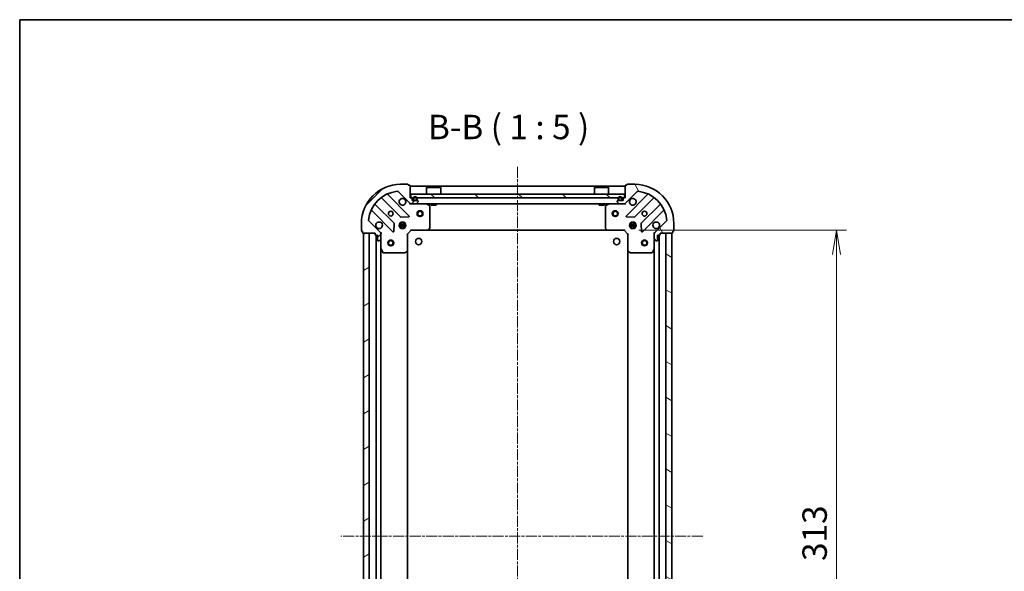
# Model space of a CAD drawing. Units: millimetres. Extents: x 0 to 7359, y 0 to 1405.
# Drawn here: x 987 to 1492, y 1123 to 1405 of the extents above; entities that cross this region are included whole.
import ezdxf

# ---------------------------------------------------------------- set-up
doc = ezdxf.new("R2010")
doc.units = ezdxf.units.MM
doc.linetypes.add('CHAIN', pattern=[0.35429999999999995, 0.2362, -0.0295, 0.0591, -0.0295])
for name, color, linetype, lineweight in [('Border (ISO)', 7, 'Continuous', 35), ('Dimension (ISO)', 7, 'Continuous', 18), ('Dimension (ISO) @ 1', 7, 'Continuous', 18), ('Symbol (ISO)', 7, 'Continuous', 18), ('Visible (ISO)', 7, 'Continuous', 35)]:
    doc.layers.add(name, color=color, linetype=linetype, lineweight=lineweight)
doc.layers.add('Centerline (ISO)', color=7, linetype='Continuous', lineweight=18, true_color=0x80ffff)
doc.layers.add('Hatch (ISO)', color=1, linetype='Continuous', lineweight=18, true_color=0xff0000)
doc.styles.add('Note Text (TK)', font='MS PGothic.ttf')
doc.dimstyles.new('Default - Method 1b (TK)', dxfattribs={"dimscale": 2.5, "dimtxt": 2.5, "dimasz": 2.5, "dimexe": 1, "dimexo": 1.5, "dimgap": 1, "dimtad": 1, "dimrnd": 1e-08, "dimdsep": 46, "dimtxsty": 'Note Text (TK)', "dimblk": 'OPEN', "dimcen": 0.09, "dimdle": 5, "dimclrd": 100, "dimclre": 100, "dimclrt": 7, "dimadec": 1, "dimazin": 1, "dimtfac": 1, "dimtmove": 0, "dimatfit": 3, "dimldrblk": 'OPEN', "dimfxl": 0, "dimtolj": 1, "dimlwd": -1, "dimlwe": -1, "dimarcsym": 0})
pattern_1 = [(45, (914.9999999999998, -40.00000000000004), (-11.22532015133644, 11.22532015133644), [])]

# ---------------------------------------------------------------- blocks, each defined once
blk = doc.blocks.new('図面枠 tk図枠')
at = {"layer": 'Border (ISO)'}
for q in [(405.5, 289), (14.50000000000001, 8.000000000000007)]:
    blk.add_line((14.49999999999999, 289), q, dxfattribs=at)
blk = doc.blocks.new('_Open')
at = {"color": 0, "linetype": 'ByBlock', "lineweight": -2}
for p, q in [((-1, 0.1666666666666667), (0, 0)), ((-1, -0.1666666666666667), (0, 0)), ((0, 0), (-1, 0))]:
    blk.add_line(p, q, dxfattribs=at)
blk = doc.blocks.new('*D62')
at = {"layer": 'Defpoints', "color": 0, "transparency": 16777216}
for p in [(1297.072965128966, 1297.291605344229), (1297.072965128966, 984.2916053442302), (1405.950219277123, 984.2916053442302)]:
    blk.add_point(p, dxfattribs=at)
at = {"layer": 'Dimension (ISO)', "color": 100, "transparency": 16777216}
for p, q in [((1304.572965128966, 1297.291605344229), (1410.950219277123, 1297.291605344229)), ((1405.950219277123, 1284.791605344229), (1405.950219277123, 996.7916053442302)), ((1304.572965128966, 984.2916053442302), (1410.950219277123, 984.2916053442302))]:
    blk.add_line(p, q, dxfattribs=at)
at = {"layer": 'Dimension (ISO)', "color": 100, "transparency": 16777216, "xscale": 12.5, "yscale": 12.5, "zscale": 12.5}
for p, rotation in [((1405.950219277123, 1297.291605344229), 90), ((1405.950219277123, 984.2916053442302), 270)]:
    blk.add_blockref('_Open', p, dxfattribs=dict(at, rotation=rotation))
at = {"layer": 'Dimension (ISO)', "color": 7, "transparency": 16777216, "insert": (1394.700219277123, 1128.078537162411), "char_height": 12.5, "attachment_point": 4, "rotation": 90, "style": 'Note Text (TK)'}
blk.add_mtext('\\A1;313', dxfattribs=at)

msp = doc.modelspace()

# ---------------------------------------------------------------- hatches: boundary and pattern name
at = {"layer": 'Hatch (ISO)'}
h = msp.add_hatch(dxfattribs=at)
h.set_pattern_fill('ANSI31', color=256, scale=127, style=0)
h.set_pattern_definition(pattern_1)
edge = h.paths.add_edge_path()
edge.add_line((1169.572965128966, 1295.791605344228), (1169.572965128966, 1295.091605344228))
edge.add_ellipse((1169.872965128966, 1295.091605344228), major_axis=(-9.992007221626144e-17, -0.299999999999998), ratio=1, start_angle=270, end_angle=360)
edge.add_line((1169.872965128966, 1294.791605344228), (1170.872965128966, 1294.791605344228))
edge.add_line((1170.872965128966, 1294.791605344228), (1170.872965128966, 1292.091605344228))
edge.add_ellipse((1171.172965128966, 1292.091605344228), major_axis=(-2.320366121466575e-15, -0.299999999999998), ratio=1, start_angle=270.0000000000005, end_angle=360.0000000000021)
edge.add_line((1171.172965128966, 1291.791605344228), (1171.365858347779, 1291.791605344228))
edge.add_ellipse((1171.365858347779, 1292.291605344228), major_axis=(0.4999999999999983, -1.66533453693773e-16), ratio=1, start_angle=270, end_angle=315)
edge.add_line((1171.719411738372, 1291.938051953635), (1172.426518519559, 1292.645158734822))
edge.add_ellipse((1172.072965128966, 1292.998712125415), major_axis=(0.3535533905932732, 0.353553390593274), ratio=1, start_angle=270.0000000000007, end_angle=314.9999999999979)
edge.add_line((1172.572965128966, 1292.998712125415), (1172.572965128966, 1295.377391781855))
edge.add_ellipse((1171.572965128966, 1295.377391781855), major_axis=(2.553512956637852e-15, 0.9999999999999943), ratio=1, start_angle=270.0000000000002, end_angle=315.0000000000005)
edge.add_line((1172.280071910152, 1296.084498563042), (1166.302087130789, 1302.062483342405))
edge.add_ellipse((1166.655640521382, 1302.416036732998), major_axis=(-0.3535533905932733, 0.3535533905932711), ratio=1, start_angle=39.17289348888261, end_angle=90.00000000000199, ccw=False)
edge.add_ellipse((1182.572965128966, 1300.791605344228), major_axis=(1.675194869668975, 16.41474100157035), ratio=1, start_angle=11.65421302223848, end_angle=89.99999999999989, ccw=False)
edge.add_ellipse((1180.948533740196, 1316.708929951812), major_axis=(0.4974163939869803, 0.05076348089905978), ratio=0.9999999999999999, start_angle=39.17289348887789, end_angle=90.00000000000131, ccw=False)
edge.add_line((1181.302087130789, 1317.062483342405), (1187.280071910152, 1311.084498563042))
edge.add_ellipse((1187.987178691339, 1311.791605344228), major_axis=(0.7071067811865492, -0.7071067811865465), ratio=1, start_angle=270.0000000000024, end_angle=315.0000000000014)
edge.add_line((1187.987178691339, 1310.791605344228), (1190.365858347779, 1310.791605344228))
edge.add_ellipse((1190.365858347779, 1311.291605344228), major_axis=(0.5000000000000004, -1.665334536937736e-16), ratio=1, start_angle=270, end_angle=314.9999999999978)
edge.add_line((1190.719411738372, 1310.938051953635), (1191.426518519559, 1311.645158734822))
edge.add_ellipse((1191.072965128966, 1311.998712125415), major_axis=(0.3535533905932753, 0.3535533905932752), ratio=1, start_angle=270.0000000000058, end_angle=314.9999999999959)
edge.add_line((1191.572965128966, 1311.998712125415), (1191.572965128966, 1312.191605344228))
edge.add_ellipse((1191.272965128966, 1312.191605344228), major_axis=(2.320366121466575e-15, 0.299999999999998), ratio=1, start_angle=270.0000000000005, end_angle=360.0000000000021)
edge.add_line((1191.272965128966, 1312.491605344228), (1188.572965128966, 1312.491605344228))
edge.add_line((1188.572965128966, 1312.491605344228), (1188.572965128966, 1313.491605344228))
edge.add_ellipse((1188.272965128966, 1313.491605344228), major_axis=(2.320366121466575e-15, 0.3000000000000003), ratio=1, start_angle=270.0000000000005, end_angle=360.0000000000021)
edge.add_line((1188.272965128966, 1313.791605344228), (1187.572965128966, 1313.791605344228))
edge.add_line((1187.572965128966, 1313.791605344228), (1187.572965128966, 1319.991605344228))
edge.add_ellipse((1187.272965128966, 1319.991605344228), major_axis=(2.320366121466575e-15, 0.3000000000000003), ratio=1, start_angle=269.9999999999869, end_angle=360.0000000000021)
edge.add_line((1187.272965128966, 1320.291605344228), (1186.572965128966, 1320.291605344228))
edge.add_line((1186.572965128966, 1320.291605344228), (1186.572965128966, 1320.491605344228))
edge.add_ellipse((1186.272965128966, 1320.491605344228), major_axis=(-2.120525977034051e-15, 0.3000000000000014), ratio=1, start_angle=269.999999999986, end_angle=359.9999999999979)
edge.add_line((1186.272965128966, 1320.791605344228), (1182.572965128966, 1320.791605344228))
edge.add_ellipse((1182.572965128966, 1300.791605344228), major_axis=(-20.00000000000001, -6.661338147750946e-15), ratio=1, start_angle=270, end_angle=359.9999999999999)
edge.add_line((1162.572965128966, 1300.791605344228), (1162.572965128966, 1297.091605344228))
edge.add_ellipse((1162.872965128966, 1297.091605344228), major_axis=(-9.992007221626144e-17, -0.299999999999998), ratio=1, start_angle=270, end_angle=360)
edge.add_line((1162.872965128966, 1296.791605344228), (1163.072965128966, 1296.791605344228))
edge.add_line((1163.072965128966, 1296.791605344228), (1163.072965128966, 1296.091605344228))
edge.add_ellipse((1163.372965128966, 1296.091605344228), major_axis=(-2.320366121466575e-15, -0.299999999999998), ratio=1, start_angle=269.9999999999869, end_angle=360.0000000000021)
edge.add_line((1163.372965128966, 1295.791605344228), (1169.572965128966, 1295.791605344228))
h = msp.add_hatch(dxfattribs=at)
h.set_pattern_fill('ANSI31', color=256, scale=127, angle=75.00017538262, style=0)
h.set_pattern_definition([(120.00017538262, (914.9999999999998, -40.00000000000004), (-13.74812898829296, -7.937542083117346), [])])
edge = h.paths.add_edge_path()
edge.add_line((1297.572965128966, 1313.791605344228), (1296.872965128965, 1313.791605344228))
edge.add_ellipse((1296.872965128965, 1313.491605344228), major_axis=(-0.299999999999998, 6.661338147751124e-17), ratio=1, start_angle=270, end_angle=360)
edge.add_line((1296.572965128966, 1313.491605344228), (1296.572965128966, 1312.491605344228))
edge.add_line((1296.572965128966, 1312.491605344228), (1293.872965128965, 1312.491605344228))
edge.add_ellipse((1293.872965128965, 1312.191605344228), major_axis=(-0.299999999999998, 2.287059430727824e-15), ratio=1, start_angle=270.0000000000004, end_angle=360.0000000000005)
edge.add_line((1293.572965128966, 1312.191605344228), (1293.572965128966, 1311.998712125415))
edge.add_ellipse((1294.072965128966, 1311.998712125415), major_axis=(-1.110223024625153e-16, -0.4999999999999983), ratio=1, start_angle=270, end_angle=315.0000000000029)
edge.add_line((1293.719411738372, 1311.645158734822), (1294.426518519559, 1310.938051953635))
edge.add_ellipse((1294.780071910152, 1311.291605344228), major_axis=(0.3535533905932741, -0.3535533905932731), ratio=1, start_angle=270.0000000000028, end_angle=315.000000000001)
edge.add_line((1294.780071910152, 1310.791605344228), (1297.158751566592, 1310.791605344228))
edge.add_ellipse((1297.158751566592, 1311.791605344228), major_axis=(0.9999999999999943, -2.442490654175351e-15), ratio=1, start_angle=269.9999999999991, end_angle=315.0000000000002)
edge.add_line((1297.865858347779, 1311.084498563042), (1303.843843127142, 1317.062483342405))
edge.add_ellipse((1304.197396517736, 1316.708929951812), major_axis=(0.3535533905932712, 0.3535533905932733), ratio=1, start_angle=39.17289348887931, end_angle=89.99999999999687, ccw=False)
edge.add_ellipse((1302.572965128966, 1300.791605344229), major_axis=(16.41474100157035, -1.675194869668974), ratio=1, start_angle=11.654213022238594, end_angle=89.99999999999989, ccw=False)
edge.add_ellipse((1318.490289736549, 1302.416036732998), major_axis=(0.05076348089905983, -0.4974163939869802), ratio=1, start_angle=39.17289348887789, end_angle=89.99999999999818, ccw=False)
edge.add_line((1318.843843127142, 1302.062483342405), (1312.865858347779, 1296.084498563042))
edge.add_ellipse((1313.572965128966, 1295.377391781855), major_axis=(-0.7071067811865465, -0.7071067811865492), ratio=1, start_angle=270.0000000000013, end_angle=314.9999999999988)
edge.add_line((1312.572965128966, 1295.377391781855), (1312.572965128966, 1292.998712125415))
edge.add_ellipse((1313.072965128966, 1292.998712125415), major_axis=(-1.110223024625158e-16, -0.5000000000000004), ratio=1, start_angle=270, end_angle=315)
edge.add_line((1312.719411738372, 1292.645158734822), (1313.426518519559, 1291.938051953635))
edge.add_ellipse((1313.780071910152, 1292.291605344228), major_axis=(0.3535533905932752, -0.3535533905932753), ratio=1, start_angle=270.0000000000029, end_angle=315.000000000001)
edge.add_line((1313.780071910152, 1291.791605344229), (1313.972965128966, 1291.791605344229))
edge.add_ellipse((1313.972965128966, 1292.091605344229), major_axis=(0.299999999999998, -2.287059430727824e-15), ratio=1, start_angle=270.0000000000004, end_angle=360.0000000000005)
edge.add_line((1314.272965128966, 1292.091605344229), (1314.272965128966, 1294.791605344229))
edge.add_line((1314.272965128966, 1294.791605344228), (1315.272965128966, 1294.791605344228))
edge.add_ellipse((1315.272965128966, 1295.091605344229), major_axis=(0.3000000000000003, -2.287059430727825e-15), ratio=1, start_angle=270.0000000000004, end_angle=360.0000000000005)
edge.add_line((1315.572965128966, 1295.091605344229), (1315.572965128966, 1295.791605344229))
edge.add_line((1315.572965128966, 1295.791605344228), (1321.772965128966, 1295.791605344228))
edge.add_ellipse((1321.772965128966, 1296.091605344229), major_axis=(0.3000000000000003, -2.287059430727825e-15), ratio=1, start_angle=270.0000000000004, end_angle=360.0000000000005)
edge.add_line((1322.072965128966, 1296.091605344229), (1322.072965128966, 1296.791605344229))
edge.add_line((1322.072965128966, 1296.791605344228), (1322.272965128966, 1296.791605344228))
edge.add_ellipse((1322.272965128966, 1297.091605344228), major_axis=(0.3000000000000014, 2.1538326677728e-15), ratio=1, start_angle=269.9999999999996, end_angle=359.9999999999996)
edge.add_line((1322.572965128966, 1297.091605344228), (1322.572965128966, 1300.791605344228))
edge.add_ellipse((1302.572965128966, 1300.791605344229), major_axis=(-8.881784197001232e-15, 20.00000000000001), ratio=1, start_angle=270, end_angle=359.9999999999999)
edge.add_line((1302.572965128966, 1320.791605344228), (1298.872965128966, 1320.791605344228))
edge.add_ellipse((1298.872965128965, 1320.491605344228), major_axis=(-0.299999999999998, 6.661338147751124e-17), ratio=1, start_angle=270, end_angle=360)
edge.add_line((1298.572965128966, 1320.491605344228), (1298.572965128966, 1320.291605344228))
edge.add_line((1298.572965128966, 1320.291605344228), (1297.872965128965, 1320.291605344228))
edge.add_ellipse((1297.872965128965, 1319.991605344228), major_axis=(-0.299999999999998, 2.287059430727824e-15), ratio=1, start_angle=269.999999999997, end_angle=360.0000000000005)
edge.add_line((1297.572965128966, 1319.991605344228), (1297.572965128966, 1313.791605344228))
h = msp.add_hatch(dxfattribs=at)
h.set_pattern_fill('ANSI31', color=256, scale=127, angle=90.00021045915, style=0)
h.set_pattern_definition([(135.00021045915, (914.9999999999998, -40.00000000000004), (-11.22527891835739, -11.22536138416404), [])])
h.paths.add_polyline_path([(1187.822965128966, 1315.791605344229), (1187.822965128966, 1313.791605344229), (1297.322965128966, 1313.791605344229), (1297.322965128966, 1315.791605344229)])
h = msp.add_hatch(dxfattribs=at)
h.set_pattern_fill('ANSI31', color=256, scale=127, style=0)
h.set_pattern_definition(pattern_1)
h.paths.add_polyline_path([(1189.622965128966, 1312.511605344228), (1189.622965128966, 1312.491605344228), (1190.522965128966, 1312.491605344228), (1190.522965128966, 1312.511605344228)])
h = msp.add_hatch(dxfattribs=at)
h.set_pattern_fill('ANSI31', color=256, scale=127, angle=-14.999977780745, style=0)
h.set_pattern_definition([(30.000022219255, (914.9999999999998, -40.00000000000004), (-7.937505331521659, 13.74815020692112), [])])
h.paths.add_polyline_path([(1163.572965128966, 985.7916053442284), (1166.572965128966, 985.7916053442284), (1166.572965128966, 1295.791605344228), (1163.572965128966, 1295.791605344228)])
h = msp.add_hatch(dxfattribs=at)
h.set_pattern_fill('ANSI31', color=256, scale=127, angle=105.00024553567, style=0)
h.set_pattern_definition([(150.00024553567, (914.9999999999998, -40.00000000000004), (-7.937441083510293, -13.74818730036084), [])])
h.paths.add_polyline_path([(1321.572965128965, 1295.791605344229), (1318.572965128966, 1295.791605344229), (1318.572965128966, 985.7916053442291), (1321.572965128966, 985.7916053442291)])

# ---------------------------------------------------------------- linework, layer by layer
at = {"layer": 'Centerline (ISO)', "linetype": 'CHAIN', "ltscale": 23.99096870422363}
for p, q in [((1242.572965128966, 1329.74367330815), (1242.572965128966, 950.949609865771)), ((1337.409142630172, 1140.791605344229), (1152.02355846719, 1140.791605344229))]:
    msp.add_line(p, q, dxfattribs=at)
at = {"layer": 'Visible (ISO)'}
for p, q in [((1181.302087130789, 1317.062483342405), (1187.280071910152, 1311.084498563042)), ((1186.272965128966, 1320.791605344228), (1182.572965128966, 1320.791605344228)), ((1186.572965128966, 1320.291605344228), (1186.572965128966, 1320.491605344228)), ((1187.272965128966, 1320.291605344228), (1186.572965128966, 1320.291605344228)), ((1187.572965128966, 1313.791605344228), (1187.572965128966, 1319.991605344228)), ((1297.572965128966, 1319.791605344229), (1187.572965128966, 1319.791605344229)), ((1196.072965128967, 1319.291605344229), (1195.972965128967, 1319.191605344229)), ((1203.172965128967, 1319.191605344229), (1195.972965128967, 1319.191605344229)), ((1195.972965128967, 1315.791605344229), (1195.972965128967, 1319.191605344229)), ((1196.072965128967, 1319.291605344229), (1203.072965128967, 1319.291605344229)), ((1203.072965128967, 1319.291605344229), (1203.172965128967, 1319.191605344229)), ((1203.172965128967, 1315.791605344229), (1203.172965128967, 1319.191605344229)), ((1282.072965128966, 1319.291605344229), (1281.972965128966, 1319.191605344228)), ((1289.172965128966, 1319.191605344228), (1281.972965128966, 1319.191605344228)), ((1281.972965128966, 1315.791605344229), (1281.972965128966, 1319.191605344228)), ((1282.072965128966, 1319.291605344229), (1289.072965128966, 1319.291605344229)), ((1289.072965128966, 1319.291605344229), (1289.172965128966, 1319.191605344228)), ((1289.172965128966, 1315.791605344229), (1289.172965128966, 1319.191605344228)), ((1297.572965128966, 1319.991605344228), (1297.572965128966, 1313.791605344228)), ((1297.865858347779, 1311.084498563042), (1303.843843127142, 1317.062483342405)), ((1298.572965128966, 1320.291605344228), (1297.872965128966, 1320.291605344228)), ((1298.572965128966, 1320.491605344228), (1298.572965128966, 1320.291605344228)), ((1302.572965128966, 1320.791605344228), (1298.872965128966, 1320.791605344228)), ((1172.830442240227, 1313.784380764662), (1182.529877331604, 1304.084945673284)), ((1186.883788627942, 1304.680781845252), (1176.060448117518, 1315.504122355677)), ((1188.272965128966, 1313.791605344228), (1187.572965128966, 1313.791605344228)), ((1187.822965128967, 1315.791605344229), (1187.822965128967, 1313.791605344229)), ((1297.322965128966, 1315.791605344229), (1187.822965128967, 1315.791605344229)), ((1187.822965128967, 1313.791605344229), (1297.322965128966, 1313.791605344229)), ((1188.572965128966, 1312.491605344228), (1188.572965128966, 1313.491605344228)), ((1191.272965128966, 1312.491605344228), (1188.572965128966, 1312.491605344228)), ((1189.072965128966, 1313.511605344228), (1189.072965128966, 1313.011605344228)), ((1189.272965128966, 1313.011605344228), (1189.272965128966, 1313.511605344228)), ((1189.272965128966, 1313.511605344228), (1189.272965128966, 1313.011605344228)), ((1190.572965128966, 1312.711605344228), (1189.572965128966, 1312.711605344228)), ((1189.572965128966, 1312.711605344228), (1190.572965128966, 1312.711605344228)), ((1189.572965128966, 1312.511605344228), (1190.572965128966, 1312.511605344228)), ((1189.622965128966, 1312.511605344228), (1189.622965128966, 1312.491605344228)), ((1190.522965128966, 1312.511605344228), (1189.622965128966, 1312.511605344228)), ((1189.622965128966, 1312.491605344228), (1190.522965128966, 1312.491605344228)), ((1190.522965128966, 1312.491605344228), (1190.522965128966, 1312.511605344228)), ((1190.719411738372, 1310.938051953635), (1191.426518519559, 1311.645158734822)), ((1190.872965128966, 1313.511605344228), (1190.872965128966, 1313.011605344228)), ((1190.872965128966, 1313.011605344228), (1190.872965128966, 1313.511605344228)), ((1191.072965128966, 1313.011605344228), (1191.072965128966, 1313.511605344228)), ((1191.572965128966, 1311.998712125415), (1191.572965128966, 1312.191605344228)), ((1293.572965128966, 1312.191605344228), (1293.572965128966, 1311.998712125415)), ((1293.719411738372, 1311.645158734822), (1294.426518519559, 1310.938051953635)), ((1296.572965128966, 1312.491605344228), (1293.872965128966, 1312.491605344228)), ((1294.072965128966, 1313.511605344228), (1294.072965128966, 1313.011605344228)), ((1294.272965128966, 1313.011605344228), (1294.272965128966, 1313.511605344228)), ((1294.272965128966, 1313.511605344228), (1294.272965128966, 1313.011605344228)), ((1295.572965128966, 1312.711605344228), (1294.572965128966, 1312.711605344228)), ((1294.572965128966, 1312.711605344228), (1295.572965128966, 1312.711605344228)), ((1294.572965128966, 1312.511605344228), (1295.572965128966, 1312.511605344228)), ((1294.622965128965, 1312.511605344228), (1294.622965128965, 1312.491605344228)), ((1295.522965128966, 1312.511605344228), (1294.622965128965, 1312.511605344228)), ((1294.622965128965, 1312.491605344228), (1295.522965128966, 1312.491605344228)), ((1295.522965128966, 1312.491605344228), (1295.522965128966, 1312.511605344228)), ((1295.872965128965, 1313.511605344228), (1295.872965128965, 1313.011605344228)), ((1295.872965128965, 1313.011605344228), (1295.872965128965, 1313.511605344228)), ((1296.072965128966, 1313.011605344228), (1296.072965128966, 1313.511605344228)), ((1296.572965128966, 1313.491605344228), (1296.572965128966, 1312.491605344228)), ((1297.572965128966, 1313.791605344228), (1296.872965128966, 1313.791605344228)), ((1297.322965128966, 1313.791605344229), (1297.322965128966, 1315.791605344229)), ((1309.085482140414, 1315.504122355677), (1298.26214162999, 1304.680781845253)), ((1302.616052926327, 1304.084945673285), (1312.315488017705, 1313.784380764662)), ((1167.860448117518, 1307.304122355677), (1178.683788627942, 1296.480781845253)), ((1179.27962479991, 1300.83469314159), (1169.580189708532, 1310.534128232968)), ((1187.572965128966, 1310.791605344229), (1187.572965128966, 1310.881425623104)), ((1187.572965128966, 1310.791605344228), (1187.572965128968, 1310.441339597715)), ((1187.572965128966, 1310.791605344229), (1187.987178691339, 1310.791605344229)), ((1187.987178691339, 1310.791605344228), (1190.365858347779, 1310.791605344228)), ((1190.36585834778, 1310.791605344229), (1294.780071910152, 1310.791605344229)), ((1197.407129207616, 1309.874523304903), (1195.636308814366, 1310.759933501528)), ((1197.572965128966, 1298.409823420607), (1197.572965128966, 1309.606195147604)), ((1198.322965128967, 1310.791605344228), (1198.322965128967, 1310.191605344228)), ((1198.322965128967, 1310.191605344229), (1200.822965128967, 1310.191605344229)), ((1200.822965128967, 1310.791605344229), (1200.822965128967, 1310.191605344228)), ((1284.322965128966, 1310.791605344229), (1284.322965128966, 1310.191605344229)), ((1284.322965128966, 1310.191605344229), (1286.822965128967, 1310.191605344229)), ((1286.822965128966, 1310.791605344229), (1286.822965128966, 1310.191605344229)), ((1287.572965128966, 1309.606195147604), (1287.572965128966, 1298.409823420607)), ((1289.509621443565, 1310.759933501529), (1287.738801050316, 1309.874523304904)), ((1294.780071910152, 1310.791605344228), (1297.158751566592, 1310.791605344228)), ((1297.158751566592, 1310.791605344229), (1297.572965128966, 1310.791605344229)), ((1297.572965128966, 1310.881425623104), (1297.572965128966, 1310.791605344229)), ((1297.572965128963, 1310.441339597715), (1297.572965128966, 1310.791605344228)), ((1315.565740549399, 1310.534128232968), (1305.866305458022, 1300.83469314159)), ((1306.46214162999, 1296.480781845253), (1317.285482140414, 1307.304122355677)), ((1172.280071910152, 1296.084498563042), (1166.302087130789, 1302.062483342405)), ((1182.755095182169, 1303.997363241166), (1186.684742409795, 1304.168935344422)), ((1183.122965128966, 1301.430964975304), (1183.122965128966, 1300.712437852478)), ((1184.022965128966, 1301.430964975304), (1184.022965128966, 1300.712437852478)), ((1298.461187848136, 1304.168935344422), (1302.390835075762, 1303.997363241166)), ((1301.122965128965, 1301.430964975304), (1301.122965128965, 1300.712437852478)), ((1302.022965128965, 1301.430964975304), (1302.022965128965, 1300.712437852478)), ((1318.843843127142, 1302.062483342405), (1312.865858347779, 1296.084498563042)), ((1162.572965128966, 1300.791605344228), (1162.572965128966, 1297.091605344228)), ((1162.872965128966, 1296.791605344228), (1163.072965128966, 1296.791605344228)), ((1163.072965128966, 1296.791605344228), (1163.072965128966, 1296.091605344229)), ((1179.195635128772, 1296.679828063399), (1179.367207232028, 1300.609475291025)), ((1181.933605497891, 1300.241605344229), (1185.212324760041, 1300.241605344229)), ((1181.93360549789, 1299.341605344229), (1185.212324760042, 1299.341605344229)), ((1182.639952427073, 1300.791605344229), (1182.198192420479, 1300.791605344229)), ((1182.639952427073, 1298.791605344229), (1182.198192420479, 1298.791605344229)), ((1182.572965128966, 1300.791605344229), (1182.572965128966, 1301.166378052715)), ((1182.572965128966, 1298.416832635742), (1182.572965128966, 1298.791605344229)), ((1183.122965128966, 1298.870772835979), (1183.122965128966, 1298.152245713153)), ((1184.022965128966, 1298.870772835979), (1184.022965128966, 1298.152245713153)), ((1184.947737837452, 1300.791605344229), (1184.505977830858, 1300.791605344229)), ((1184.947737837453, 1298.791605344229), (1184.505977830858, 1298.791605344229)), ((1184.572965128966, 1300.791605344229), (1184.572965128966, 1301.166378052715)), ((1184.572965128966, 1298.416832635741), (1184.572965128966, 1298.791605344229)), ((1186.072965128966, 1295.291605344228), (1188.072965128966, 1297.291605344228)), ((1187.948701060254, 1297.591605344228), (1188.072965128966, 1297.291605344228)), ((1188.072965128966, 1297.291605344228), (1196.509567663704, 1297.291605344228)), ((1196.509567663705, 1297.291605344229), (1288.636362594227, 1297.291605344229)), ((1196.728920712699, 1297.386948949516), (1197.492318177961, 1298.205167025895)), ((1287.653612079971, 1298.205167025895), (1288.417009545232, 1297.386948949516)), ((1288.636362594227, 1297.291605344229), (1297.072965128966, 1297.291605344229)), ((1297.072965128966, 1297.291605344229), (1297.197229197678, 1297.591605344229)), ((1297.072965128966, 1297.291605344229), (1299.072965128966, 1295.291605344229)), ((1299.93360549789, 1300.241605344229), (1303.212324760041, 1300.241605344229)), ((1299.93360549789, 1299.341605344229), (1303.212324760041, 1299.341605344229)), ((1300.639952427072, 1300.791605344229), (1300.198192420479, 1300.791605344229)), ((1300.639952427072, 1298.791605344229), (1300.198192420479, 1298.791605344229)), ((1300.572965128965, 1300.791605344229), (1300.572965128965, 1301.166378052715)), ((1300.572965128965, 1298.416832635742), (1300.572965128965, 1298.791605344229)), ((1301.122965128965, 1298.870772835979), (1301.122965128965, 1298.152245713153)), ((1302.022965128965, 1298.870772835979), (1302.022965128965, 1298.152245713153)), ((1302.947737837452, 1300.791605344229), (1302.505977830858, 1300.791605344229)), ((1302.947737837452, 1298.791605344229), (1302.505977830858, 1298.791605344229)), ((1302.572965128965, 1300.791605344229), (1302.572965128965, 1301.166378052716)), ((1302.572965128965, 1298.416832635741), (1302.572965128965, 1298.791605344229)), ((1305.778723025903, 1300.609475291025), (1305.950295129159, 1296.679828063399)), ((1322.072965128966, 1296.091605344229), (1322.072965128966, 1296.791605344228)), ((1322.072965128966, 1296.791605344228), (1322.272965128966, 1296.791605344228)), ((1322.572965128966, 1297.091605344228), (1322.572965128966, 1300.791605344228)), ((1163.372965128966, 1295.791605344228), (1169.572965128966, 1295.791605344228)), ((1166.572965128966, 1295.791605344228), (1163.572965128966, 1295.791605344228)), ((1163.572965128966, 1295.791605344228), (1163.572965128966, 985.7916053442284)), ((1166.572965128966, 985.7916053442284), (1166.572965128966, 1295.791605344228)), ((1169.572965128966, 1295.791605344228), (1169.572965128966, 1295.091605344229)), ((1169.872965128966, 1294.791605344228), (1170.872965128966, 1294.791605344228)), ((1170.072965128966, 1294.791605344228), (1170.072965128966, 986.7916053442298)), ((1170.872965128966, 1294.791605344228), (1170.872965128966, 1292.091605344228)), ((1171.172965128966, 1291.791605344228), (1171.365858347779, 1291.791605344228)), ((1171.719411738373, 1291.938051953635), (1172.426518519559, 1292.645158734822)), ((1172.48314485009, 1295.791605344228), (1172.572965128967, 1295.791605344228)), ((1172.923230875479, 1295.791605344226), (1172.572965128966, 1295.791605344228)), ((1172.572965128966, 1295.791605344228), (1172.572965128966, 1295.377510628075)), ((1172.572965128966, 1292.998712125415), (1172.572965128966, 1295.377391781855)), ((1172.572965128966, 1292.998712125415), (1172.572965128966, 1287.862425737478)), ((1186.072965128966, 1295.291605344228), (1185.772965128966, 1295.41586941294)), ((1186.072965128966, 1286.85500280949), (1186.072965128966, 1295.291605344228)), ((1299.372965128965, 1295.415869412941), (1299.072965128966, 1295.291605344229)), ((1299.072965128966, 1295.291605344229), (1299.072965128966, 1286.85500280949)), ((1312.572965128965, 1295.791605344228), (1312.222699382452, 1295.791605344226)), ((1312.572965128965, 1295.791605344228), (1312.662785407841, 1295.791605344228)), ((1312.572965128966, 1295.377510628075), (1312.572965128966, 1295.791605344228)), ((1312.572965128966, 1295.377391781855), (1312.572965128966, 1292.998712125415)), ((1312.572965128966, 1287.862425737479), (1312.572965128966, 1292.998712125415)), ((1312.719411738372, 1292.645158734822), (1313.426518519559, 1291.938051953635)), ((1313.780071910152, 1291.791605344229), (1313.972965128966, 1291.791605344229)), ((1314.272965128966, 1292.091605344229), (1314.272965128966, 1294.791605344228)), ((1314.272965128966, 1294.791605344228), (1315.272965128966, 1294.791605344228)), ((1315.072965128966, 986.7916053442302), (1315.072965128966, 1294.791605344228)), ((1315.572965128966, 1295.091605344229), (1315.572965128966, 1295.791605344228)), ((1315.572965128966, 1295.791605344228), (1321.772965128966, 1295.791605344228)), ((1321.572965128965, 1295.791605344228), (1318.572965128966, 1295.791605344228)), ((1318.572965128966, 1295.791605344228), (1318.572965128966, 985.7916053442295)), ((1321.572965128966, 985.7916053442295), (1321.572965128965, 1295.791605344228)), ((1172.572965128966, 993.7207849509798), (1172.572965128966, 1287.862425737478)), ((1172.604636971666, 1287.728261658828), (1173.490047168291, 1285.957441265578)), ((1185.159403447299, 1285.872252295233), (1185.977621523678, 1286.635649760495)), ((1186.072965128966, 994.7282078789683), (1186.072965128966, 1286.85500280949)), ((1299.072965128966, 1286.855002809489), (1299.072965128966, 994.7282078789688)), ((1299.168308734253, 1286.635649760495), (1299.986526810632, 1285.872252295234)), ((1311.655883089641, 1285.957441265579), (1312.541293286265, 1287.728261658829)), ((1312.572965128966, 1287.862425737478), (1312.572965128966, 993.7207849509805)), ((1173.758375325591, 1285.791605344228), (1184.954747052587, 1285.791605344228)), ((1300.191183205344, 1285.791605344229), (1311.387554932341, 1285.791605344229))]:
    msp.add_line(p, q, dxfattribs=at)
for centre, radius in [((1177.572965128966, 1305.791605344228), 1.229499999999996), ((1192.572965128966, 1305.791605344229), 1.500000000000001), ((1192.572965128966, 1305.791605344229), 1.193275000000001), ((1292.572965128966, 1305.791605344229), 1.500000000000001), ((1292.572965128966, 1305.791605344229), 1.193275000000001), ((1307.572965128966, 1305.791605344228), 1.229499999999996), ((1183.572965128966, 1299.791605344228), 1.699999999999995), ((1301.572965128966, 1299.791605344229), 1.699999999999995), ((1177.572965128966, 1290.791605344228), 1.500000000000001), ((1177.572965128966, 1290.791605344228), 1.193275000000001), ((1191.872965128966, 1291.491605344229), 1.620999999999997), ((1293.272965128966, 1291.491605344229), 1.620999999999997), ((1307.572965128966, 1290.791605344229), 1.5), ((1307.572965128966, 1290.791605344229), 1.193275000000001)]:
    msp.add_circle(centre, radius, dxfattribs=at)
for centre, radius, start, end in [((1182.572965128966, 1300.791605344228), 19.99999999999994, 90, 180), ((1182.572965128966, 1300.791605344228), 16.49999999999996, 95.82710651111653, 174.1728934888803), ((1180.948533740196, 1316.708929951812), 0.4999999999999987, 44.9999999999979, 95.82710651111651), ((1186.272965128966, 1320.491605344228), 0.2999999999999992, 0, 90), ((1187.272965128966, 1319.991605344228), 0.2999999999999992, 0, 90), ((1297.872965128966, 1319.991605344228), 0.299999999999999, 90, 180), ((1298.872965128966, 1320.491605344228), 0.299999999999999, 90, 180), ((1302.572965128966, 1300.791605344228), 19.99999999999993, 0, 90), ((1304.197396517736, 1316.708929951812), 0.4999999999999982, 84.17289348888347, 135.0000000000084), ((1302.572965128966, 1300.791605344228), 16.49999999999995, 5.827106511119675, 84.17289348888346), ((1172.618310205871, 1313.572248730306), 0.3000000000000012, 45.00000000001791, 127.9144996875543), ((1176.272580151874, 1315.716254390033), 0.2999999999999995, 112.8868583965056, 225.0000000000075), ((1183.572965128966, 1311.791605344228), 1.699999999999996, 62.49982881929313, 27.50017118070235), ((1188.272965128966, 1313.491605344228), 0.2999999999999992, 0, 90), ((1190.072965128966, 1313.511605344228), 1, 0, 180), ((1189.572965128966, 1313.011605344228), 0.4999999999999995, 180, 270), ((1190.072965128966, 1313.511605344228), 0.8, 0, 180), ((1190.072965128966, 1313.511605344228), 0.8, 0, 180), ((1189.572965128966, 1313.011605344228), 0.3, 180, 270), ((1189.572965128966, 1313.011605344228), 0.3, 180, 270), ((1190.572965128966, 1313.011605344228), 0.3, 270, 0), ((1190.572965128966, 1313.011605344228), 0.4999999999999999, 270, 0), ((1190.572965128966, 1313.011605344228), 0.3, 270, 0), ((1191.272965128966, 1312.191605344228), 0.2999999999999992, 0, 90), ((1191.072965128966, 1311.998712125415), 0.4999999999999984, 315.0000000000084, 0), ((1293.872965128966, 1312.191605344228), 0.299999999999999, 90, 180), ((1294.072965128966, 1311.998712125415), 0.4999999999999983, 180, 224.9999999999979), ((1295.072965128966, 1313.511605344228), 1, 0, 180), ((1294.572965128966, 1313.011605344228), 0.4999999999999995, 180, 270), ((1295.072965128966, 1313.511605344228), 0.8, 0, 180), ((1295.072965128966, 1313.511605344228), 0.8, 0, 180), ((1294.572965128966, 1313.011605344228), 0.3, 180, 270), ((1294.572965128966, 1313.011605344228), 0.3, 180, 270), ((1295.572965128966, 1313.011605344228), 0.3, 270, 0), ((1295.572965128966, 1313.011605344228), 0.4999999999999999, 270, 0), ((1295.572965128966, 1313.011605344228), 0.3, 270, 0), ((1296.872965128966, 1313.491605344228), 0.299999999999999, 90, 180), ((1301.572965128966, 1311.791605344228), 1.699999999999995, 152.4998288192977, 117.5001711807005), ((1308.873350106058, 1315.716254390033), 0.2999999999999998, 314.9999999999821, 67.11314160346613), ((1312.527620052061, 1313.572248730306), 0.2999999999999972, 52.08550031245323, 134.9999999999925), ((1167.648316083162, 1307.091990321321), 0.3, 45.00000000001791, 157.1131416035186), ((1169.792321742888, 1310.746260267324), 0.2999999999999974, 142.0855003124477, 225.0000000000104), ((1187.987178691339, 1311.791605344228), 0.9999999999999969, 225.0000000000071, 270.0000000000065), ((1190.365858347779, 1311.291605344228), 0.4999999999999986, 270, 315.0000000000021), ((1195.502144735716, 1310.491605344228), 0.2999999999999994, 63.4349488229057, 90), ((1197.272965128966, 1309.606195147603), 0.2999999999999996, 0, 63.43494882291313), ((1287.872965128966, 1309.606195147604), 0.2999999999999993, 116.5650511770943, 180), ((1289.643785522216, 1310.491605344228), 0.2999999999999995, 90, 116.5650511770869), ((1294.780071910152, 1311.291605344228), 0.4999999999999982, 224.9999999999916, 270), ((1297.158751566592, 1311.791605344228), 0.9999999999999966, 270, 314.9999999999983), ((1315.353608515043, 1310.746260267324), 0.300000000000001, 314.9999999999895, 37.91449968754539), ((1317.49761417477, 1307.091990321321), 0.2999999999999994, 22.88685839651274, 135.0000000000109), ((1166.655640521382, 1302.416036732998), 0.4999999999999983, 174.1728934888867, 224.9999999999979), ((1171.572965128966, 1299.791605344228), 1.699999999999996, 242.4998288192993, 207.5001711807023), ((1182.74200936596, 1304.29707770764), 0.299999999999999, 225.0000000000179, 272.5000000000116), ((1186.671656593586, 1304.468649810897), 0.2999999999999973, 272.4999999999986, 45.00000000001042), ((1298.474273664346, 1304.468649810897), 0.2999999999999988, 134.9999999999821, 267.4999999999884), ((1302.403920891972, 1304.29707770764), 0.3000000000000004, 267.5000000000014, 314.9999999999895), ((1313.572965128966, 1299.791605344229), 1.699999999999995, 332.4998288192976, 297.5001711807007), ((1318.490289736549, 1302.416036732998), 0.4999999999999984, 315.0000000000003, 5.827106511113319), ((1162.872965128966, 1297.091605344228), 0.2999999999999992, 180, 270), ((1178.895920662298, 1296.692913879609), 0.299999999999999, 225.0000000000179, 357.5000000000256), ((1179.067492765554, 1300.622561107234), 0.3000000000000006, 357.4999999999915, 45.00000000000755), ((1196.509567663704, 1297.591605344228), 0.2999999999999995, 270, 316.985142794821), ((1197.272965128966, 1298.409823420607), 0.2999999999999993, 316.9851427948285, 0), ((1287.872965128966, 1298.409823420607), 0.3000000000000017, 180, 223.0148572051789), ((1288.636362594227, 1297.591605344229), 0.2999999999999991, 223.0148572051714, 269.9999999999804), ((1306.078437492378, 1300.622561107235), 0.299999999999999, 134.9999999999821, 182.4999999999744), ((1306.250009595634, 1296.692913879609), 0.2999999999999972, 182.5000000000085, 314.9999999999924), ((1322.272965128966, 1297.091605344228), 0.299999999999999, 270, 0), ((1163.372965128966, 1296.091605344229), 0.2999999999999992, 180, 270), ((1169.872965128966, 1295.091605344229), 0.2999999999999992, 180, 270), ((1171.172965128966, 1292.091605344228), 0.2999999999999992, 180, 270), ((1171.365858347779, 1292.291605344228), 0.4999999999999986, 270, 315.0000000000021), ((1171.572965128966, 1295.377391781855), 0.9999999999999971, 0, 45.00000000000164), ((1172.072965128966, 1292.998712125415), 0.4999999999999984, 315.0000000000021, 0), ((1313.572965128966, 1295.377391781855), 0.9999999999999963, 134.9999999999929, 180), ((1313.072965128966, 1292.998712125415), 0.4999999999999983, 180, 224.9999999999979), ((1313.780071910152, 1292.291605344228), 0.4999999999999982, 224.9999999999979, 270), ((1313.972965128966, 1292.091605344228), 0.299999999999999, 270, 0), ((1315.272965128966, 1295.091605344229), 0.299999999999999, 270, 0), ((1321.772965128966, 1296.091605344229), 0.299999999999999, 270, 0), ((1172.872965128966, 1287.862425737478), 0.2999999999999996, 180, 206.5650511770703), ((1185.772965128966, 1286.85500280949), 0.2999999999999993, 313.014857205198, 0), ((1299.372965128965, 1286.85500280949), 0.2999999999999993, 180, 226.985142794802), ((1312.272965128966, 1287.862425737479), 0.2999999999999991, 333.4349488229297, 0), ((1173.758375325591, 1286.091605344228), 0.2999999999999994, 206.5650511770703, 269.9999999999935), ((1184.954747052587, 1286.091605344228), 0.3000000000000018, 270, 313.014857205198), ((1300.191183205344, 1286.091605344229), 0.2999999999999992, 226.985142794802, 269.9999999999935), ((1311.387554932341, 1286.091605344229), 0.2999999999999995, 270, 333.4349488229297)]:
    msp.add_arc(centre, radius, start, end, dxfattribs=at)
for points, knots in [([(1184.35794227662, 1313.299521415388), (1184.512686997467, 1313.218965824856), (1184.656200621467, 1313.112532907762), (1184.893892692499, 1312.874840836729), (1185.000325609593, 1312.731327212729), (1185.080881200126, 1312.576582491882)], [0.2789125936271501, 0.2789125936271501, 0.2789125936271501, 0.2789125936271501, 0.3293346962055647, 0.3293346962055647, 0.3797567987839794, 0.3797567987839794, 0.3797567987839794, 0.3797567987839794]), ([(1300.065049057806, 1312.576582491882), (1300.145604648338, 1312.731327212729), (1300.252037565432, 1312.874840836729), (1300.489729636465, 1313.112532907762), (1300.633243260464, 1313.218965824856), (1300.787987981312, 1313.299521415388)], [0.2789125936271499, 0.2789125936271499, 0.2789125936271499, 0.2789125936271499, 0.3293346962055628, 0.3293346962055628, 0.3797567987839755, 0.3797567987839755, 0.3797567987839755, 0.3797567987839755]), ([(1170.787987981312, 1298.283689273069), (1170.633243260465, 1298.364244863601), (1170.489729636465, 1298.470677780695), (1170.252037565433, 1298.708369851727), (1170.145604648339, 1298.851883475727), (1170.065049057806, 1299.006628196574)], [0.2789125936271499, 0.2789125936271499, 0.2789125936271499, 0.2789125936271499, 0.3293346962055628, 0.3293346962055628, 0.3797567987839755, 0.3797567987839755, 0.3797567987839755, 0.3797567987839755]), ([(1315.080881200125, 1299.006628196575), (1315.000325609593, 1298.851883475728), (1314.893892692499, 1298.708369851728), (1314.656200621466, 1298.470677780695), (1314.512686997467, 1298.364244863601), (1314.357942276619, 1298.283689273069)], [0.2789125936271501, 0.2789125936271501, 0.2789125936271501, 0.2789125936271501, 0.3293346962055647, 0.3293346962055647, 0.3797567987839794, 0.3797567987839794, 0.3797567987839794, 0.3797567987839794])]:
    msp.add_open_spline(points, degree=3, knots=knots, dxfattribs=at)

# ---------------------------------------------------------------- block references
at = {"xscale": 5, "yscale": 5, "zscale": 5}
msp.add_blockref('図面枠 tk図枠', (914.9999999999998, -40.00000000000004), dxfattribs=at)

# ---------------------------------------------------------------- texts
at = {"layer": 'Symbol (ISO)', "color": 7, "insert": (1196.650587186705, 1339.96366719494), "char_height": 12.5, "attachment_point": 7, "style": 'Note Text (TK)'}
msp.add_mtext('B-B ( 1 : 5 )', dxfattribs=at)

# ---------------------------------------------------------------- dimensions: what is measured, and where the dimension line sits
at = {"layer": 'Dimension (ISO) @ 1', "color": 100, "true_color": 0x00ff3f}
dim = msp.add_linear_dim(base=(1405.950219277123, 984.2916053442302), p1=(1297.072965128966, 1297.291605344229), p2=(1297.072965128966, 984.2916053442298), angle=90, dimstyle='Default - Method 1b (TK)', override={"dimscale": 1, "dimtxt": 12.5, "dimasz": 12.5, "dimexe": 5, "dimexo": 7.499999999999999, "dimgap": 5, "dimdec": 2, "dimcen": 0.45, "dimtol": 0, "dimlim": 0, "dimtp": 0, "dimtm": -0, "dimtdec": 2, "dimtix": 0, "dimtofl": 0, "dimtmove": 0, "dimatfit": 1}, dxfattribs=at)
dim.commit()
dim.dimension.update_dxf_attribs({"geometry": '*D62', "text_midpoint": (1405.950219277123, 1140.791605344229), "dimtype": 160})

doc.saveas('drawing.dxf')
